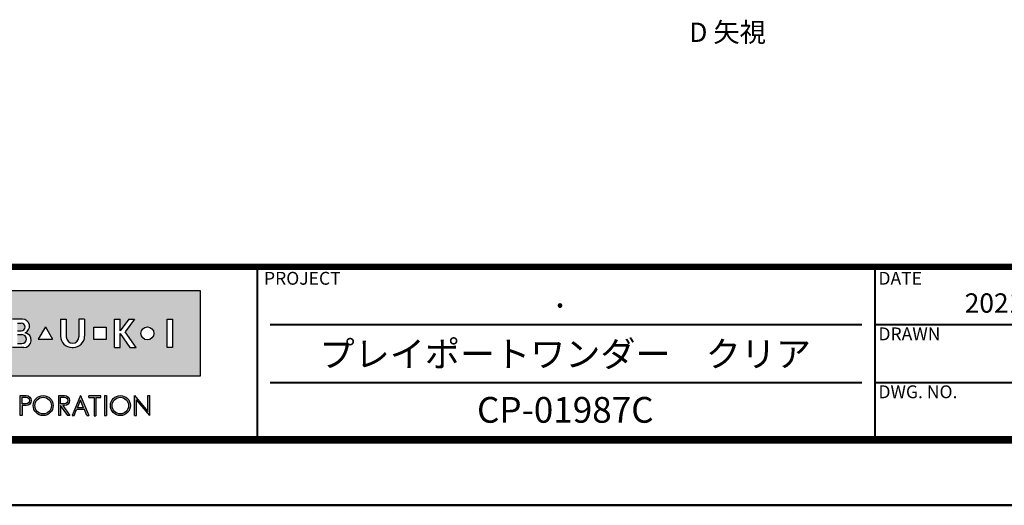
# Model space of a CAD drawing. Units: millimetres. Extents: x 0 to 59400, y 0 to 21000.
# Drawn here: x 46971 to 54625, y 0 to 3775 of the extents above; entities that cross this region are included whole.
import ezdxf
from ezdxf.enums import TextEntityAlignment as Align

# ---------------------------------------------------------------- set-up
doc = ezdxf.new("R2010")
doc.units = ezdxf.units.MM
doc.header["$LTSCALE"] = 15
doc.layers.get('0').update_dxf_attribs({"lineweight": 50})
doc.layers.get('DEFPOINTS').update_dxf_attribs({"lineweight": 50})
doc.layers.add('P_3TEXT', color=60, linetype='Continuous')
doc.layers.add('P_5DRAWFRAME', color=104, linetype='Continuous')
doc.styles.add('BIGFONT', font='simplex.shx', dxfattribs={"bigfont": 'bigfont.shx'})
doc.styles.get("Standard").update_dxf_attribs({"font": 'ISOCP.SHX', "bigfont": 'extfont2.shx'})

# ---------------------------------------------------------------- blocks, each defined once
blk = doc.blocks.new('DFP2')
at = {"ltscale": 0.5}
h = blk.add_hatch(color=83, dxfattribs=at)
h.paths.add_polyline_path([(304.85, 33.36759799999982), (304.85, 20.10759800000005), (373.53, 20.10759800000005), (373.53, 33.36759799999982)])
h.paths.add_polyline_path([(333.0479, 27.70149800000013), (333.0479, 25.77369799999996), (331.1201, 25.77369799999997), (331.1201, 27.7014979999999)], flags=16)
h.paths.add_polyline_path([(337.014, 28.9475980000002), (337.2860000000001, 28.9475980000002, -1), (337.2860000000001, 24.52759800000013), (337.014, 24.52759800000013, -1)], flags=16)
h.paths.add_polyline_path([(338.748, 26.73759800000016, -1), (335.552, 26.73759800000016, -1)], flags=0)
h.paths.add_polyline_path([(329.534, 28.94759800000019), (329.534, 28.26759799999991), (328.2760000000001, 28.26759799999991), (328.2760000000001, 24.52759800000013), (327.3920000000001, 24.52759800000013), (327.3920000000001, 28.26759799999991), (326.134, 28.2675979999999), (326.134, 28.9475980000002)], flags=16)
h.paths.add_polyline_path([(342.9560949999999, 26.73759800000016, -1.000000153713537), (340.931905, 26.73759800000016, -1.000000153713537)], flags=16)
h.paths.add_polyline_path([(325.5470159999999, 25.83433100000002), (323.3209839999998, 25.83433100000002), (324.434, 27.762131)], flags=16)
h.paths.add_polyline_path([(344.29, 28.9475980000002), (345.837, 28.9475980000002, -0.8268396299405616), (346.2448324212604, 26.81561323080013, -0.923579410667356), (346.0627469999999, 24.52759800000013), (344.29, 24.52759800000012)], flags=16)
h.paths.add_polyline_path([(319.606, 24.52759800000013), (319.3340000000001, 24.52759800000013, -1), (319.3340000000001, 28.9475980000002), (319.606, 28.9475980000002, -1)], flags=16)
h.paths.add_polyline_path([(345.072, 28.33559800000011), (345.65, 28.33559800000012, -1), (345.65, 27.11159799999995), (345.072, 27.11159799999996)], flags=0)
h.paths.add_polyline_path([(345.072, 26.53359799999998), (345.769, 26.53359799999998, -1.000000695885787), (345.769, 25.13959800000021), (345.0720000000001, 25.13959800000021)], flags=0)
h.paths.add_polyline_path([(321.068, 26.73759800000016, -1), (317.872, 26.73759800000016, -1)], flags=0)
h.paths.add_polyline_path([(348.310984, 25.83433100000001), (349.424, 27.76213100000004), (350.537016, 25.83433100000002)], flags=16)
h.paths.add_polyline_path([(315.382095, 26.73759800000016, -1.000000153713537), (313.357905, 26.73759800000016, -1.000000153713537)], flags=16)
h.paths.add_polyline_path([(351.7699999999998, 28.94759800000019), (352.6539999999999, 28.94759800000019), (352.654, 26.19359799999982, 1), (354.626, 26.19359799999983), (354.626, 28.9475980000002), (355.51, 28.9475980000002), (355.51, 26.31259799999999, -0.4142135623730735), (353.725, 24.52759800000013), (353.5550000000001, 24.52759800000013, -0.4142135623731062), (351.77, 26.31259800000014)], flags=16)
h.paths.add_polyline_path([(312.432, 28.9475980000002), (310.9850630000001, 26.98937000000021), (312.6700000000001, 24.52759800000013), (311.7180000000001, 24.52759800000013), (310.188, 26.73759800000012), (310.188, 24.52759800000013), (309.338, 24.52759800000013), (309.338, 28.9475980000002), (310.188, 28.9475980000002), (310.188, 27.13122000000019), (311.5637919999999, 28.9475980000002)], flags=16)
h.paths.add_polyline_path([(356.9261, 27.7014979999999), (358.8539000000001, 27.7014979999999), (358.8539000000001, 25.77369799999997), (356.9261, 25.77369799999997)], flags=16)
h.paths.add_polyline_path([(360.1679999999999, 28.9475980000002), (361.018, 28.9475980000002), (361.018, 27.13122000000009), (362.3937920000001, 28.94759800000019), (363.2619999999999, 28.9475980000002), (361.8150630000001, 26.98937000000026), (363.5, 24.52759800000013), (362.548, 24.52759800000013), (361.018, 26.73759800000015), (361.018, 24.52759800000013), (360.168, 24.52759800000013)], flags=16)
h.paths.add_polyline_path([(366.280095, 26.73759800000016, -1.000000153713537), (364.255905, 26.73759800000016, -1.000000153713537)], flags=16)
h.paths.add_polyline_path([(368.3620000000002, 28.9475980000002), (369.1779999999999, 28.9475980000002), (369.178, 24.52759800000013), (368.362, 24.52759800000013)], flags=16)
h = blk.add_hatch(color=0, dxfattribs=at)
edge = h.paths.add_edge_path()
edge.add_line((345.511106471497, 17.06612896801005), (346.4314634714971, 17.06612796801001))
edge.add_arc((346.4314626248625, 16.28692196801001), 0.7792060000004619, -89.9999377461354, 89.9999377461354, ccw=False)
edge.add_line((346.4314634714971, 15.50771596801001), (345.7832324714971, 15.50771596801001))
edge.add_line((345.7832324714971, 15.50771596801001), (345.7832324714971, 13.9493029680101))
edge.add_line((345.7832324714971, 13.9493029680101), (345.511106471497, 13.9493029680101))
edge.add_line((345.511106471497, 13.9493029680101), (345.511106471497, 17.06612896801005))
edge = h.paths.add_edge_path(flags=16)
edge.add_line((345.7832324714971, 16.79400196801032), (346.4314634714971, 16.79400196801032))
edge.add_arc((346.4314634714971, 16.28692196801023), 0.5070800000000872, -90, 90, ccw=False)
edge.add_line((346.4314634714971, 15.77984196801015), (345.7832324714971, 15.77984196801015))
edge.add_line((345.7832324714971, 15.77984196801015), (345.7832324714971, 16.79400196801032))
h = blk.add_hatch(color=0, dxfattribs=at)
h.paths.add_polyline_path([(347.5077764714971, 15.5077159680103, 1), (350.6246024714971, 15.5077159680103, 1)])
h.paths.add_polyline_path([(350.3524764714971, 15.5077159680103, -1), (347.7799024714971, 15.5077159680103, -1)], flags=16)
h = blk.add_hatch(color=0, dxfattribs=at)
h.paths.add_polyline_path([(352.115303471497, 15.5077159680103), (352.3979904714971, 15.5077159680103, 1), (352.3979904714971, 17.06612896801005), (351.477632471497, 17.06612896801005), (351.477632471497, 13.9493029680101), (351.7497594714972, 13.9493029680101), (351.7497594714972, 15.50771596801031), (352.8769504714971, 13.9493029680101), (353.2094494714971, 13.9493029680101)])
h.paths.add_polyline_path([(351.7497594714971, 15.77984196801015), (351.7497594714971, 16.79400196801032), (352.3979904714971, 16.79400196801032, -1), (352.397990471497, 15.77984196801001)], flags=16)
h = blk.add_hatch(color=0, dxfattribs=at)
h.paths.add_polyline_path([(354.869159471497, 17.06612896801003), (353.578749471497, 13.9493029680101), (353.8732764714971, 13.9493029680101), (354.2677504714971, 14.90210796801), (355.470567471497, 14.90210796801), (355.8650414714971, 13.9493029680101), (356.1595684714972, 13.9493029680101)])
h.paths.add_polyline_path([(354.869159471497, 16.3547359680101), (355.357902471497, 15.17423496801018), (354.380415471497, 15.17423496801018)], flags=16)
blk.add_hatch(color=0, dxfattribs=at).paths.add_polyline_path([(356.171977471497, 17.04063496801007), (356.171977471497, 16.76850896801022), (356.975337471497, 16.76850896801022), (356.975337471497, 13.9238169680101), (357.2474644714971, 13.9238169680101), (357.2474644714971, 16.76850896801022), (358.050824471497, 16.76850896801022), (358.0508244714969, 17.04063496801007)])
h = blk.add_hatch(color=0, dxfattribs=at)
h.paths.add_polyline_path([(358.888884471497, 17.06612896801005), (358.6167584714971, 17.06612896801005), (358.6167584714971, 13.9493029680101), (358.888884471497, 13.9493029680101)])
h.paths.add_polyline_path([(359.5091764714971, 15.5077159680103, 1), (362.6260024714971, 15.5077159680103, 1)])
h.paths.add_polyline_path([(362.3538764714971, 15.5077159680103, -1), (359.781302471497, 15.5077159680103, -1)], flags=16)
h.paths.add_polyline_path([(363.2898734714971, 13.9493029680101), (363.562000471497, 13.9493029680101), (363.5620004714971, 16.40976296801038), (365.625957471497, 13.9493029680102), (365.625957471497, 17.06612896801005), (365.3538304714971, 17.06612896801005), (365.3538304714971, 14.60566896801022), (363.289873471497, 17.06612896801002)])
at = {"color": 0}
for p, q in [((26.35000000000002, 37.5), (580.85, 37.5)), ((26.35000000000002, 37.40000000000009), (580.85, 37.40000000000009)), ((580.85, 37.30000000000018), (26.35000000000002, 37.30000000000018)), ((580.85, 37.19999999999982), (26.35000000000002, 37.19999999999982)), ((26.35000000000002, 37.09999999999991), (580.85, 37.09999999999991)), ((26.35000000000002, 37), (580.85, 37)), ((26.35000000000002, 36.90000000000009), (580.85, 36.90000000000009)), ((26.35000000000002, 36.80000000000018), (580.85, 36.80000000000018)), ((382.3, 37.09999999999991), (382.3, 10.09999999999991)), ((382.4, 37.09999999999991), (382.4, 10.09999999999991)), ((478.3, 37.09999999999991), (478.3, 10.09999999999991)), ((478.4, 37.09999999999991), (478.4, 10.09999999999991)), ((26.35000000000002, 36.69999999999982), (580.85, 36.69999999999982)), ((384.35, 28.15000000000009), (476.35, 28.15000000000009)), ((384.35, 28.05000000000018), (476.35, 28.05000000000018)), ((478.35, 28.15000000000009), (562.85, 28.15000000000009)), ((478.35, 28.05000000000018), (562.85, 28.05000000000018)), ((384.35, 19.15000000000009), (476.35, 19.15000000000009)), ((384.35, 19.05000000000018), (476.35, 19.05000000000018)), ((478.35, 19.15000000000009), (562.85, 19.15000000000009)), ((478.35, 19.05000000000018), (562.85, 19.05000000000018)), ((354.869159471497, 17.06612896801005), (353.5787494714971, 13.9493029680101)), ((354.869159471497, 17.06612896801005), (356.1595684714971, 13.9493029680101)), ((358.050824471497, 17.04616296801021), (356.171977471497, 17.04616296801021)), ((356.171977471497, 16.76850896801022), (356.171977471497, 17.04063496801007)), ((358.050824471497, 17.04063496801007), (356.171977471497, 17.04063496801007)), ((358.050824471497, 16.76850896801022), (358.050824471497, 17.04063496801007)), ((358.6167584714971, 17.06612896801005), (358.888884471497, 17.06612896801005)), ((358.6167584714971, 17.06612896801005), (358.6167584714971, 13.9493029680101)), ((358.888884471497, 17.06612896801005), (358.888884471497, 13.9493029680101)), ((363.289873471497, 17.06612896801005), (365.3538304714971, 14.60566896801026)), ((363.289873471497, 13.9493029680101), (363.289873471497, 17.06612896801005)), ((365.3538304714971, 17.06612896801005), (365.625957471497, 17.06612896801005)), ((365.3538304714971, 14.60566896801026), (365.3538304714971, 17.06612896801005)), ((365.625957471497, 13.9493029680101), (365.625957471497, 17.06612896801005)), ((354.380415471497, 15.17423496801018), (354.869159471497, 16.35473596801)), ((355.357902471497, 15.17423496801018), (354.869159471497, 16.35473596801)), ((356.171977471497, 16.76850896801022), (356.975337471497, 16.76850896801022)), ((356.975337471497, 16.76850896801022), (356.975337471497, 13.9238169680101)), ((357.2474644714971, 16.76850896801022), (358.050824471497, 16.76850896801022)), ((357.2474644714971, 16.76850896801022), (357.2474644714971, 13.9238169680101)), ((365.625957471497, 13.9493029680101), (363.5620004714971, 16.40976296801034)), ((363.5620004714971, 13.9493029680101), (363.5620004714971, 16.40976296801034)), ((353.5787494714971, 13.9493029680101), (353.8732764714971, 13.9493029680101)), ((353.8732764714971, 13.9493029680101), (354.267750471497, 14.90210796801)), ((355.470567471497, 14.90210796801), (354.267750471497, 14.90210796801)), ((355.357902471497, 15.17423496801018), (354.380415471497, 15.17423496801018)), ((355.8650414714971, 13.9493029680101), (355.470567471497, 14.90210796801)), ((355.8650414714971, 13.9493029680101), (356.1595684714971, 13.9493029680101)), ((356.975337471497, 13.9238169680101), (357.2474644714971, 13.9238169680101)), ((358.6167584714971, 13.9493029680101), (358.888884471497, 13.9493029680101)), ((363.289873471497, 13.9493029680101), (363.5620004714971, 13.9493029680101)), ((26.35000000000002, 10.69999999999982), (580.85, 10.69999999999982)), ((26.35000000000002, 10.59999999999991), (580.85, 10.59999999999991)), ((26.35000000000002, 10.5), (580.85, 10.5)), ((26.35000000000002, 10.40000000000009), (580.85, 10.40000000000009)), ((26.35000000000002, 10.30000000000018), (580.85, 10.30000000000018)), ((26.35000000000002, 10.19999999999982), (580.85, 10.19999999999982)), ((26.35000000000002, 10.09999999999991), (580.85, 10.09999999999991)), ((26.35000000000002, 10), (580.85, 10)), ((26.35000000000002, 9.900000000000091), (580.85, 9.900000000000091)), ((26.35000000000002, 9.800000000000182), (580.85, 9.800000000000182)), ((26.35000000000002, 9.699999999999818), (580.85, 9.699999999999818))]:
    blk.add_line(p, q, dxfattribs=at)
at = {"color": 83}
for p, q in [((345.837, 28.9475980000002), (344.29, 28.9475980000002)), ((345.072, 28.33559800000011), (345.65, 28.33559800000012)), ((349.424, 27.76213099999995), (348.310984, 25.83433100000002)), ((349.424, 27.76213099999995), (350.537016, 25.83433100000002)), ((351.77, 28.9475980000002), (351.77, 26.31259799999998)), ((351.77, 28.9475980000002), (352.654, 28.9475980000002)), ((352.654, 28.9475980000002), (352.654, 26.19359799999984)), ((354.626, 28.9475980000002), (354.626, 26.19359799999984)), ((355.51, 28.9475980000002), (354.626, 28.9475980000002)), ((355.51, 28.9475980000002), (355.51, 26.31259799999998)), ((356.9261, 27.7014979999999), (358.8539000000001, 27.7014979999999)), ((356.9261, 25.77369799999997), (356.9261, 27.7014979999999)), ((358.8539000000001, 27.7014979999999), (358.8539000000001, 25.77369799999997)), ((360.168, 28.9475980000002), (361.018, 28.9475980000002)), ((360.168, 24.52759800000013), (360.168, 28.9475980000002)), ((361.018, 27.13122000000021), (361.018, 28.9475980000002)), ((362.3937920000001, 28.9475980000002), (361.018, 27.13122000000021)), ((363.2619999999999, 28.9475980000002), (361.815063, 26.98937000000024)), ((362.3937920000001, 28.9475980000002), (363.2619999999999, 28.9475980000002)), ((368.362, 28.9475980000002), (369.178, 28.9475980000002)), ((368.362, 24.52759800000013), (368.362, 28.9475980000002)), ((369.178, 28.9475980000002), (369.178, 24.52759800000013)), ((345.072, 27.11159799999996), (345.65, 27.11159799999995)), ((345.0720000000001, 26.53359799999998), (345.769, 26.53359799999998)), ((361.018, 26.73759800000016), (362.548, 24.52759800000013)), ((361.018, 24.52759800000013), (361.018, 26.73759800000016)), ((363.5, 24.52759800000013), (361.815063, 26.98937000000024)), ((346.0627469999999, 24.52759800000013), (344.29, 24.52759800000013)), ((345.072, 25.13959800000021), (345.769, 25.13959800000021)), ((348.310984, 25.83433100000002), (350.537016, 25.83433100000002)), ((353.5550000000001, 24.52759800000013), (353.725, 24.52759800000013)), ((358.8539000000001, 25.77369799999997), (356.9261, 25.77369799999997)), ((360.168, 24.52759800000013), (361.018, 24.52759800000013)), ((362.548, 24.52759800000013), (363.5, 24.52759800000013)), ((369.178, 24.52759800000013), (368.362, 24.52759800000013))]:
    blk.add_line(p, q, dxfattribs=at)
blk.add_lwpolyline([(304.85, 20.10759800000005), (373.53, 20.10759800000005), (373.53, 33.36759799999982), (304.85, 33.36759799999982)], close=True, dxfattribs=at)
at = {"color": 0}
for points in [[(345.511106471497, 17.06612896801005), (346.4314634714971, 17.06612796801001, -0.9999989134656457), (346.4314634714971, 15.50771596801001, -5.432674547005144e-07), (345.7832324714971, 15.50771596801001), (345.7832324714971, 13.9493029680101), (345.511106471497, 13.9493029680101), (345.511106471497, 17.06612896801005)], [(351.477632471497, 17.06612896801005), (352.3979904714971, 17.06612896801005, -1.000000000000001), (352.3979904714971, 15.5077159680103), (352.115303471497, 15.5077159680103), (353.2094494714971, 13.9493029680101), (352.876950471497, 13.9493029680101), (351.7497594714972, 15.5077159680103), (351.7497594714972, 13.9493029680101), (351.477632471497, 13.9493029680101), (351.477632471497, 17.06612896801005)], [(345.7832324714971, 16.79400196801032), (346.4314634714971, 16.79400196801032, -1), (346.4314634714971, 15.77984196801015), (345.7832324714971, 15.77984196801015), (345.7832324714971, 16.79400196801032)], [(351.7497594714971, 16.79400196801032), (352.3979904714971, 16.79400196801032, -1), (352.3979904714971, 15.77984196801001), (351.7497594714971, 15.77984196801015), (351.7497594714971, 16.79400196801032)]]:
    blk.add_lwpolyline(points, format="xyb", dxfattribs=at)
at = {"color": 83}
blk.add_circle((365.268, 26.73759800000016), 1.012095, dxfattribs=at)
at = {"color": 0}
for centre, radius in [((349.0661894714971, 15.5077159680103), 1.558413), ((349.0661894714971, 15.5077159680103), 1.558413), ((349.0661894714971, 15.5077159680103), 1.558413), ((361.0675894714971, 15.5077159680103), 1.558413), ((349.0661894714971, 15.5077159680103), 1.286287), ((361.0675894714971, 15.5077159680103), 1.286287)]:
    blk.add_circle(centre, radius, dxfattribs=at)
at = {"color": 83}
for centre, radius, start, end in [((345.65, 27.72359800000004), 0.612, 270, 90), ((345.837, 27.84259800000018), 1.105, 291.6588350860839, 90), ((345.769, 25.83659799999987), 0.6970000000000001, 270, 90), ((346.0627469999999, 25.67885100000012), 1.151253, 270, 80.8997242041225), ((353.5550000000001, 26.31259799999998), 1.785, 180, 270), ((353.64, 26.19359799999984), 0.986, 180, 0), ((353.725, 26.31259799999998), 1.785, 270, 0)]:
    blk.add_arc(centre, radius, start, end, dxfattribs=at)
at = {"layer": 'DEFPOINTS', "color": 0}
blk.add_line((0, 0), (594, 0), dxfattribs=at)
at = {"color": 0}
for s, p in [('PROJECT', (383.3951520000001, 34.29999999999982)), ('DATE', (478.924728, 34.29999999999982)), ('DRAWN', (478.924728, 25.65000000000018)), ('DWG. NO.', (478.924728, 16.65000000000018))]:
    blk.add_text(s, height=2, dxfattribs=at).set_placement(p)
at = {"color": 83, "ltscale": 0.5, "style": 'BIGFONT', "flags": 8}
for tag, p in [('REV05', (34.10158797769121, 32.18659831756156)), ('REV04', (34.10158797769122, 27.13659831756138)), ('REV03', (34.10158797769122, 21.88659831756138)), ('REV02', (34.10158797769122, 16.63659831756138)), ('REV01', (34.10158797769122, 11.38659831756138))]:
    blk.add_attdef(tag, text='', height=2, dxfattribs=at).set_placement(p, align=Align.BOTTOM_LEFT)
for tag, p in [('REVD5', (101.6724603253078, 32.18659831756156)), ('R5D', (116.2253198340418, 32.18659831756156)), ('R5C', (125.3502948340417, 32.18659831756156)), ('R5A', (134.4752948340417, 32.18659831756156)), ('REVD4', (101.6724603253078, 27.13659831756138)), ('R4D', (116.2253198340418, 27.13659831756138)), ('R4C', (125.3502948340417, 27.13659831756138)), ('R4A', (134.4752948340417, 27.13659831756138)), ('REVD3', (101.6724603253078, 21.88659831756138)), ('R3D', (116.2253198340418, 21.88659831756138)), ('R3C', (125.3502948340417, 21.88659831756138)), ('R3A', (134.4752948340417, 21.88659831756138)), ('REVD2', (101.6724603253078, 16.63659831756138)), ('R2D', (116.2253198340418, 16.63659831756138)), ('R2C', (125.3502948340417, 16.63659831756138)), ('R2A', (134.4752948340417, 16.63659831756138)), ('REVD1', (101.6724603253078, 11.38659831756138)), ('R1D', (116.2253198340418, 11.38659831756138)), ('R1C', (125.3502948340417, 11.38659831756138)), ('R1A', (134.4752948340417, 11.38659831756138))]:
    blk.add_attdef(tag, text='', height=2, dxfattribs=at).set_placement(p, align=Align.BOTTOM_CENTER)
at = {"color": 83, "ltscale": 0.5, "style": 'BIGFONT'}
for tag, height, p in [('PROJECT1', 4, (429.415316687833, 29.50051939469685)), ('DATE', 3, (503.0309201212003, 29.01724045343474)), ('SCALE', 3, (542.3533000660773, 28.80748435047324)), ('PROJECT2', 4, (430.240275422771, 20.28477263218255)), ('PROJECT3', 4, (430.240275422771, 11.59182239996741)), ('DWGNO', 3, (513.5107390654574, 12.48830988295308))]:
    blk.add_attdef(tag, text='', height=height, dxfattribs=at).set_placement(p, align=Align.BOTTOM_CENTER)

msp = doc.modelspace()

# ---------------------------------------------------------------- block references
at = {"layer": 'P_5DRAWFRAME'}
ref = msp.add_blockref('DFP2', (29700, 0, 4758.206279478466), dxfattribs=dict(at, xscale=50, yscale=50, zscale=50))
ref.add_attrib('PROJECT1', '.', dxfattribs={"layer": '0', "color": 83, "ltscale": 0.5, "height": 200, "style": 'BIGFONT'}).set_placement((51170.76583439164, 1475.025969734823, 4758.206279478466), align=Align.BOTTOM_CENTER)
ref.add_attrib('PROJECT2', 'プレイポートワンダー\u3000クリア', dxfattribs={"layer": '0', "color": 83, "ltscale": 0.5, "height": 200, "style": 'BIGFONT'}).set_placement((51212.01377113856, 1014.238631609129, 4758.206279478466), align=Align.BOTTOM_CENTER)
ref.add_attrib('PROJECT3', 'CP-01987C', dxfattribs={"layer": '0', "color": 83, "ltscale": 0.5, "height": 200, "style": 'BIGFONT'}).set_placement((51212.01377113856, 579.5911199983675, 4758.206279478466), align=Align.BOTTOM_CENTER)
ref.add_attrib('DATE', '2021/06/11', dxfattribs={"layer": '0', "color": 83, "ltscale": 0.5, "height": 150, "style": 'BIGFONT'}).set_placement((54851.54600606003, 1450.862022671732, 4758.206279478466), align=Align.BOTTOM_CENTER)

# ---------------------------------------------------------------- texts
at = {"layer": 'P_3TEXT', "style": 'BIGFONT'}
msp.add_text('D 矢視', height=150, dxfattribs=at).set_placement((52176.21364836642, 3602.431339655006, 4758.206279476013))

doc.saveas('drawing.dxf')
